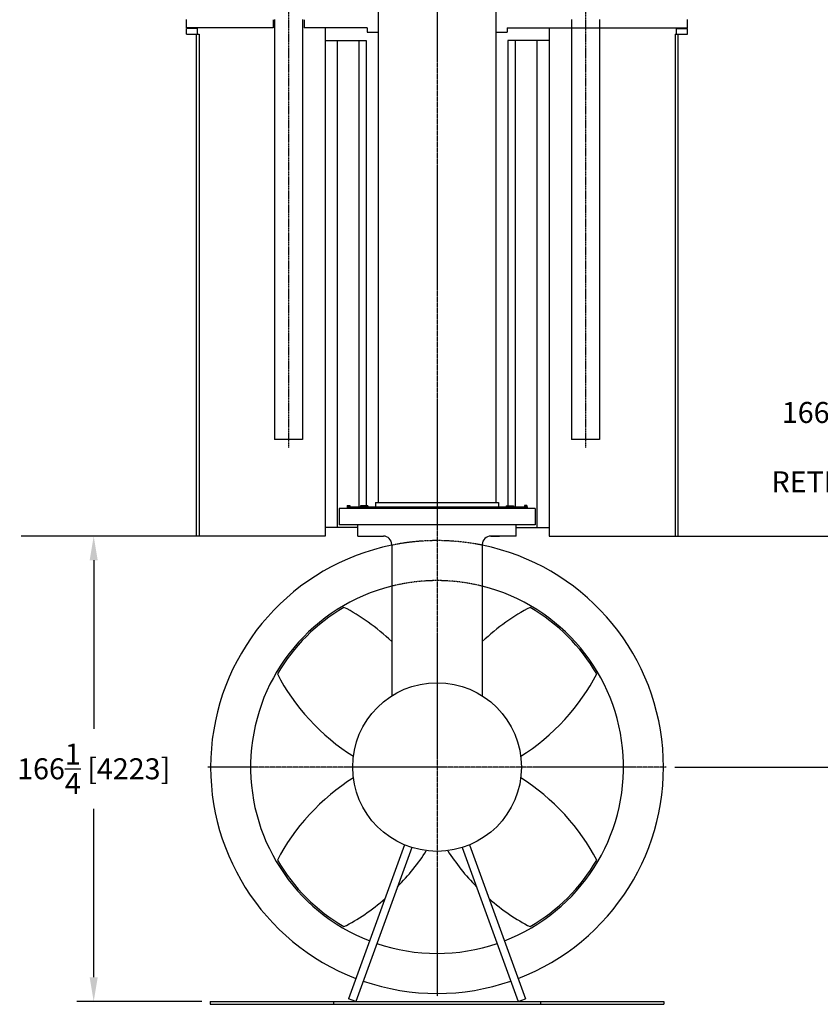
# Model space of a CAD drawing. Extents: x 31 to 1352, y 73 to 1063.
# Drawn here: x 393 to 679, y 97 to 449 of the extents above; entities that cross this region are included whole.
import ezdxf

# ---------------------------------------------------------------- set-up
doc = ezdxf.new("R2010")
doc.units = 0
doc.header["$LTSCALE"] = 0.25
doc.header["$MEASUREMENT"] = 0
doc.linetypes.add('CENTER', pattern=[0.6, 0.375, -0.075, 0.075, -0.075])
doc.linetypes.add('HIDDEN', pattern=[0.375, 0.25, -0.125])
doc.layers.get('DEFPOINTS').update_dxf_attribs({"linetype": 'CONTINUOUS'})
for name, color, linetype in [('CENTER', 4, 'CENTER'), ('DIM', 11, 'CONTINUOUS'), ('HIDDEN', 3, 'HIDDEN'), ('OBJECT', 1, 'CONTINUOUS'), ('WELL', 24, 'CONTINUOUS')]:
    doc.layers.add(name, color=color, linetype=linetype)
doc.styles.add('SIMP', font='SIMPLEX.SHX')
doc.dimstyles.new('FAB', dxfattribs={"dimscale": 0, "dimtxt": 0.1563, "dimasz": 0.18, "dimexe": 0.125, "dimexo": 0.0625, "dimgap": 0.09, "dimtad": 0, "dimtih": 1, "dimtoh": 1, "dimdec": 4, "dimzin": 4, "dimdsep": 46, "dimlunit": 5, "dimtxsty": 'SIMP', "dimcen": 0, "dimclrd": 256, "dimclre": 256, "dimclrt": 256, "dimadec": 0, "dimazin": 0, "dimtfac": 1, "dimtdec": 4, "dimtofl": 0, "dimtmove": 0, "dimatfit": 3, "dimfxl": 0, "dimtolj": 1, "dimtzin": 4, "dimarcsym": 0})

# ---------------------------------------------------------------- blocks, each defined once
blk = doc.blocks.new('*D6')
at = {"layer": 'DEFPOINTS', "color": 0}
for p in [(692.62, 348.37), (744.15, 348.37), (624.02, 182.12)]:
    blk.add_point(p, dxfattribs=at)
at = {"layer": 'DIM', "lineweight": -2}
for p, q in [((741.15, 348.37), (686.62, 348.37)), ((692.62, 339.73), (692.62, 317.07)), ((692.62, 190.76), (692.62, 280.92)), ((627.02, 182.12), (698.62, 182.12))]:
    blk.add_line(p, q, dxfattribs=at)
at = {"layer": 'DIM'}
for points in [[(691.18, 339.73), (694.06, 339.73), (692.62, 348.37)], [(691.18, 190.76), (694.06, 190.76), (692.62, 182.12)]]:
    blk.add_solid(points, dxfattribs=at)
at = {"layer": 'DIM', "insert": (692.62, 299), "char_height": 7.5024, "attachment_point": 5, "style": 'SIMP'}
blk.add_mtext('\\A1;166{\\H1.000000x;\\S1/4;} [4223]\\PRETRACTION', dxfattribs=at)
blk = doc.blocks.new('*D12')
at = {"layer": 'DEFPOINTS', "color": 0}
for p in [(425.39, 264.62), (419.52, 98.37), (461.15, 98.37)]:
    blk.add_point(p, dxfattribs=at)
at = {"layer": 'DIM', "lineweight": -2}
for p, q in [((422.39, 264.62), (413.52, 264.62)), ((419.52, 255.98), (419.52, 195.82)), ((419.52, 107.01), (419.52, 167.17)), ((458.15, 98.37), (413.52, 98.37))]:
    blk.add_line(p, q, dxfattribs=at)
at = {"layer": 'DIM'}
for points in [[(418.08, 255.98), (420.96, 255.98), (419.52, 264.62)], [(418.08, 107.01), (420.96, 107.01), (419.52, 98.37)]]:
    blk.add_solid(points, dxfattribs=at)
at = {"layer": 'DIM', "insert": (419.52, 181.49), "char_height": 7.5024, "attachment_point": 5, "style": 'SIMP'}
blk.add_mtext('\\A1;166{\\H1.000000x;\\S1/4;} [4223]', dxfattribs=at)

msp = doc.modelspace()

# ---------------------------------------------------------------- linework, layer by layer
at = {"layer": 'CENTER', "ltscale": 4}
for p, q in [((542.14525, 673.36722), (542.14525, 100.24222)), ((624.02025, 182.11722), (460.27025, 182.11722))]:
    msp.add_line(p, q, dxfattribs=at)
at = {"layer": 'CENTER'}
for p, q in [((489.14525, 497.36722), (489.14525, 296.11722)), ((595.14525, 497.36722), (595.14525, 296.11722))]:
    msp.add_line(p, q, dxfattribs=at)
at = {"layer": 'HIDDEN'}
for radius, start, end in [(80.875, 78.4644867, 101.5355133), (66.59127, 75.9440269, 104.0559731)]:
    msp.add_arc((542.14525, 182.11722), radius, start, end, dxfattribs=at)
at = {"layer": 'OBJECT'}
for p, q in [((521.14525, 482.11722), (521.14525, 276.61722)), ((563.14525, 482.11722), (563.14525, 276.61722)), ((484.14525, 449.11722), (484.14525, 299.11722)), ((494.14525, 449.11722), (494.14525, 299.11722)), ((590.14525, 449.11722), (590.14525, 299.11722)), ((600.14525, 449.11722), (600.14525, 299.11722)), ((502.14525, 441.61722), (516.80925, 441.61722)), ((506.47525, 441.61722), (506.47525, 267.61722)), ((514.21125, 441.61722), (514.21125, 274.99222)), ((516.80925, 441.61722), (516.80925, 275.47022)), ((582.14525, 441.61722), (567.48125, 441.61722)), ((567.48125, 441.61722), (567.48125, 275.47022)), ((570.07925, 441.61722), (570.07925, 274.99222)), ((577.81525, 441.61722), (577.81525, 267.61722)), ((494.14525, 299.11722), (484.14525, 299.11722)), ((600.14525, 299.11722), (590.14525, 299.11722)), ((577.14525, 274.49222), (507.14525, 274.49222)), ((507.14525, 274.49222), (507.14525, 268.61722)), ((509.99195, 275.11322), (511.05395, 275.11322)), ((509.99195, 275.11322), (509.99195, 274.99222)), ((509.99195, 274.99222), (509.99195, 274.49222)), ((574.29855, 274.99222), (509.99195, 274.99222)), ((510.08995, 275.47722), (510.08995, 275.11322)), ((510.08995, 275.47722), (510.95595, 275.47722)), ((510.95595, 275.47722), (510.95595, 275.11322)), ((511.05395, 275.11322), (511.05395, 274.99222)), ((517.44425, 275.47022), (514.84625, 275.47022)), ((514.84625, 275.47022), (514.84625, 274.99222)), ((517.44425, 275.47022), (517.44425, 274.99222)), ((520.14525, 276.61722), (564.14525, 276.61722)), ((520.14525, 276.61722), (520.14525, 274.99222)), ((564.14525, 276.61722), (564.14525, 274.99222)), ((566.84625, 275.47022), (569.44425, 275.47022)), ((566.84625, 275.47022), (566.84625, 274.99222)), ((569.44425, 275.47022), (569.44425, 274.99222)), ((574.29855, 275.11322), (573.23655, 275.11322)), ((573.23655, 275.11322), (573.23655, 274.99222)), ((574.20055, 275.47722), (573.33455, 275.47722)), ((573.33455, 275.47722), (573.33455, 275.11322)), ((574.20055, 275.47722), (574.20055, 275.11322)), ((574.29855, 275.11322), (574.29855, 274.99222)), ((574.29855, 274.99222), (574.29855, 274.49222)), ((577.14525, 274.49222), (577.14525, 268.61722)), ((513.89525, 267.61722), (502.14525, 267.61722)), ((577.14525, 268.61722), (507.14525, 268.61722)), ((513.89525, 264.61722), (513.89525, 268.61722)), ((570.39525, 264.61722), (570.39525, 268.61722)), ((570.39525, 267.61722), (582.14525, 267.61722)), ((513.89525, 264.61722), (522.97225, 264.61722)), ((561.31825, 264.61722), (564.39525, 264.61722)), ((570.39525, 264.61722), (561.31825, 264.61722)), ((525.97225, 261.61722), (525.97225, 261.35862)), ((525.97225, 261.35862), (525.97225, 207.53277)), ((558.31825, 261.61722), (558.31825, 261.35862)), ((558.31825, 261.35862), (558.31825, 207.53277)), ((530.56055, 154.30876), (510.54164, 99.30724)), ((533.14471, 153.3682), (513.12579, 98.36669)), ((551.14579, 153.3682), (571.16471, 98.36669)), ((553.72995, 154.30876), (573.74886, 99.30724)), ((513.12579, 98.36669), (510.54164, 99.30724)), ((571.16471, 98.36669), (573.74886, 99.30724))]:
    msp.add_line(p, q, dxfattribs=at)
msp.add_circle((542.14525, 182.11722), 30.125, dxfattribs=at)
for centre, radius, start, end in [((522.97225, 261.61722), 3, 0, 90), ((561.31825, 261.61722), 3, 90, 180), ((542.14525, 182.11722), 80.875, 101.5355133, 249.0258362), ((542.14525, 182.11722), 80.875, 290.9741638, 78.4644867), ((542.14525, 182.11722), 66.59127, 104.0559731, 248.8168525), ((542.14525, 182.11722), 66.59127, 291.1831475, 75.9440269), ((542.14525, 182.11722), 66, 120.2448838, 149.7551162), ((542.14525, 182.11722), 66, 30.2448838, 59.7551162), ((542.14525, 182.11722), 66, 210.2448838, 239.7551162), ((542.14525, 182.11722), 66, 300.2448838, 329.7551162), ((542.14525, 182.11722), 66.59127, 251.1831475, 288.8168525), ((542.14525, 182.11722), 80.875, 250.9741638, 289.0258362)]:
    msp.add_arc(centre, radius, start, end, dxfattribs=at)
for centre, major_axis, start_param, end_param in [((513.19807, 211.0644), (28.94718, -28.94718), 7.907241055, 8.447218981), ((571.09243, 211.0644), (-28.94718, -28.94718), 4.119151633, 4.65912956), ((513.19807, 211.0644), (28.94718, -28.94718), 4.119151633, 5.143316679), ((571.09243, 211.0644), (-28.94718, -28.94718), 7.423053935, 8.447218981), ((513.19807, 153.17004), (28.94718, 28.94718), 7.423053935, 8.447218981), ((571.09243, 153.17004), (-28.94718, 28.94718), 4.119151633, 5.143316679), ((513.19807, 153.17004), (28.94718, 28.94718), 4.730007675, 5.143316679), ((571.09243, 153.17004), (-28.94718, 28.94718), 7.423053935, 7.83636294), ((513.19807, 153.17004), (28.94718, 28.94718), 4.119151633, 4.579821441), ((571.09243, 153.17004), (-28.94718, 28.94718), 7.986549173, 8.447218981)]:
    msp.add_ellipse(centre, major_axis=major_axis, ratio=0.495229236, start_param=start_param, end_param=end_param, dxfattribs=at)
at = {"layer": 'WELL'}
for p, q in [((452.64525, 446.11722), (452.64525, 449.11722)), ((483.64525, 448.99222), (483.64525, 446.11722)), ((494.64525, 448.99222), (494.64525, 446.11722)), ((631.64526, 446.11722), (631.64526, 449.11722)), ((483.64525, 446.11722), (452.64525, 446.11722)), ((456.64525, 445.86722), (452.64525, 445.86722)), ((452.64525, 443.86722), (452.64525, 445.86722)), ((452.64526, 443.86722), (457.14526, 443.86723)), ((456.14525, 443.86723), (456.14525, 264.61722)), ((456.64525, 443.86722), (456.64525, 445.86722)), ((457.14525, 443.86722), (457.14525, 264.61722)), ((517.14525, 446.11722), (494.64525, 446.11722)), ((502.14525, 446.11722), (502.14525, 264.61722)), ((517.14525, 446.11722), (517.14525, 444.61722)), ((517.14525, 444.61722), (521.14525, 444.61722)), ((563.14525, 444.61722), (567.14525, 444.61722)), ((567.14525, 446.11722), (631.64526, 446.11722)), ((567.14525, 446.11722), (567.14525, 444.61722)), ((582.14525, 446.11722), (582.14525, 264.61722)), ((627.14525, 443.86723), (627.14525, 264.61722)), ((627.14526, 443.86722), (631.64526, 443.86723)), ((627.64526, 445.86723), (631.64526, 445.86723)), ((627.64526, 443.86723), (627.64526, 445.86723)), ((628.14525, 443.86723), (628.14525, 264.61722)), ((631.64526, 443.86723), (631.64526, 445.86723)), ((502.14525, 264.61722), (393.6376, 264.61722)), ((582.14525, 264.61722), (690.6529, 264.61722)), ((461.14525, 98.36722), (623.14525, 98.36722)), ((461.14525, 98.36722), (461.14525, 97.36722)), ((461.14525, 97.36722), (623.14525, 97.36722)), ((505.14525, 98.36722), (505.14525, 97.36722)), ((579.14525, 98.36722), (579.14525, 97.36722)), ((623.14525, 98.36722), (623.14525, 97.36722))]:
    msp.add_line(p, q, dxfattribs=at)

# ---------------------------------------------------------------- dimensions: what is measured, and where the dimension line sits
at = {"layer": 'DIM'}
dim = msp.add_linear_dim(base=(692.62421, 348.36722), p1=(624.02025, 182.11722), p2=(744.14525, 348.36722), angle=90, text='<>\\PRETRACTION', dimstyle='FAB', override={"dimscale": 48}, dxfattribs=at)
dim.commit()
dim.dimension.update_dxf_attribs({"geometry": '*D6', "text_midpoint": (692.62421, 298.9975), "dimtype": 160})
dim = msp.add_linear_dim(base=(419.5186, 98.36722), p1=(425.39143, 264.61722), p2=(461.14525, 98.36722), angle=90, dimstyle='FAB', override={"dimscale": 48}, dxfattribs=at)
dim.commit()
dim.dimension.update_dxf_attribs({"geometry": '*D12', "text_midpoint": (419.5186, 181.49222)})

doc.saveas('drawing.dxf')
